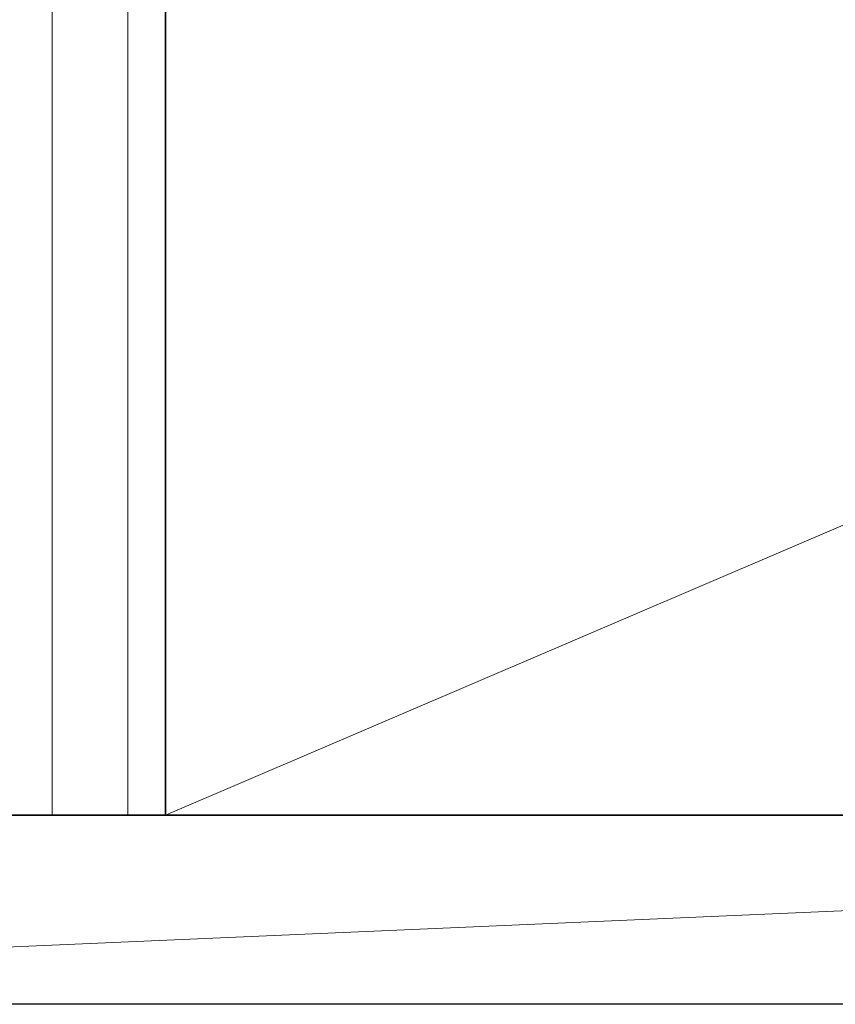
# Model space of a CAD drawing. Extents: x 105 to 1155, y 126 to 1690.
# Drawn here: x 459 to 480, y 1385 to 1411 of the extents above; entities that cross this region are included whole.
import ezdxf

# ---------------------------------------------------------------- set-up
doc = ezdxf.new("R2010")
doc.units = 0
doc.layers.add('YSS_K', color=3, linetype='CONTINUOUS', lineweight=13)
doc.layers.add('YSS_KE', color=3, linetype='CONTINUOUS', lineweight=30)

msp = doc.modelspace()

# ---------------------------------------------------------------- linework, layer by layer
at = {"layer": 'YSS_K'}
for p, q in [((459.389, 1390.446), (459.389, 1495.446)), ((461.389, 1390.446), (461.389, 1495.446)), ((462.389, 1390.446), (567.389, 1435.446)), ((423.389, 1385.446), (538.389, 1390.446))]:
    msp.add_line(p, q, dxfattribs=at)
at = {"layer": 'YSS_KE'}
for p, q in [((462.389, 1495.446), (462.389, 1390.446)), ((462.389, 1390.446), (462.389, 1435.446)), ((423.389, 1390.446), (538.389, 1390.446)), ((462.389, 1390.446), (453.389, 1390.446)), ((567.389, 1390.446), (462.389, 1390.446)), ((538.389, 1385.446), (423.389, 1385.446))]:
    msp.add_line(p, q, dxfattribs=at)

doc.saveas('drawing.dxf')
